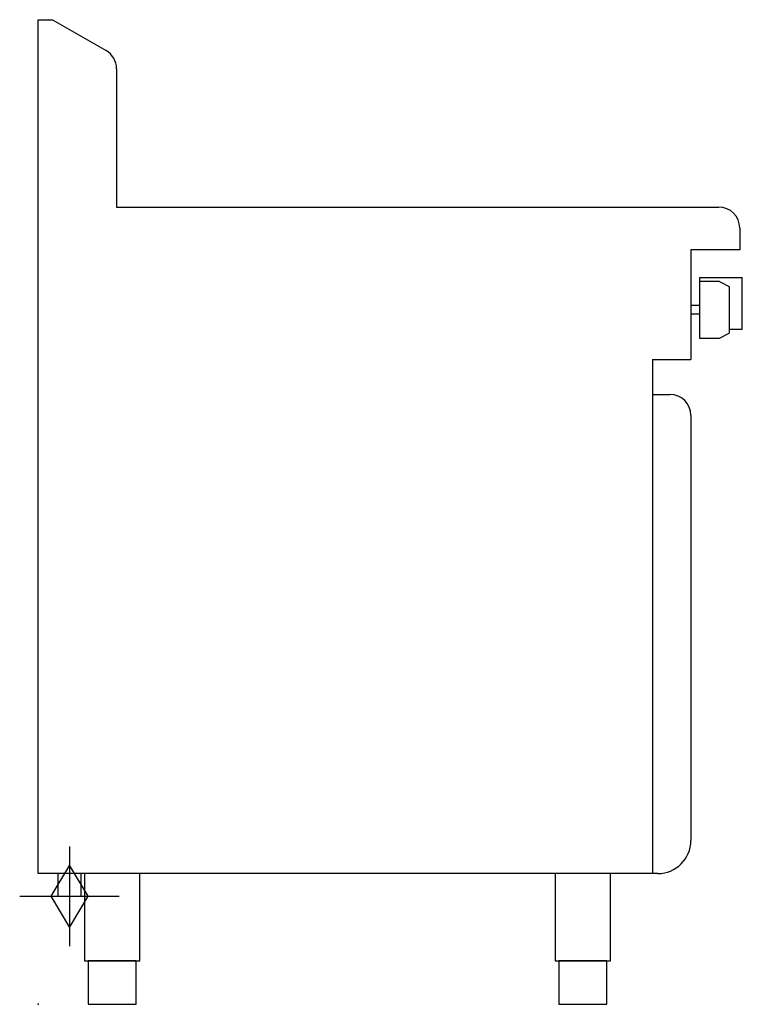
# Model space of a CAD drawing. Extents: x -21 to 808, y 0 to 1130.
import ezdxf

# ---------------------------------------------------------------- set-up
doc = ezdxf.new("R2010")
doc.units = 0
doc.header["$LTSCALE"] = 2.5
doc.layers.get('0').update_dxf_attribs({"linetype": 'CONTINUOUS'})
doc.layers.add('Moffat_2D_Hyd', color=3, linetype='CONTINUOUS')
doc.layers.add('Moffat_Profile', color=1, linetype='CONTINUOUS')

# ---------------------------------------------------------------- blocks, each defined once
blk = doc.blocks.new('GAS_CONNECTION')
at = {"layer": 'Moffat_2D_Hyd'}
for p, q in [((0, 57.1), (0, -57.1)), ((-57.1, 0), (57.1, 0))]:
    blk.add_line(p, q, dxfattribs=at)
blk.add_lwpolyline([(0, -35.7), (21.4, 0), (0, 35.7), (-21.4, 0), (0, -35.7)], dxfattribs=at)

msp = doc.modelspace()

# ---------------------------------------------------------------- linework, layer by layer
msp.add_point((0, 0))
at = {"layer": 'Moffat_Profile'}
for p, q in [((0, 150), (0, 1130)), ((0, 1130), (16.5, 1130)), ((16.5, 1130), (78, 1094.5)), ((90, 1073.7), (90, 915)), ((0, 150), (0, 970)), ((90, 915), (781, 915)), ((805, 891), (805, 866)), ((805, 866), (749, 866)), ((749, 866), (749, 740)), ((759, 834), (759, 764.5)), ((759, 834), (808, 834)), ((782, 829.5), (759, 829.5)), ((782, 829.5), (793, 823.7)), ((808, 775), (808, 834)), ((793, 823.7), (793, 770.3)), ((759, 802), (749, 802)), ((749, 802), (749, 792)), ((759, 792), (749, 792)), ((782, 764.5), (793, 770.3)), ((793, 775), (808, 775)), ((759, 764.5), (782, 764.5)), ((705, 740), (705, 150)), ((705, 740), (749, 740)), ((705, 700), (725, 700)), ((749, 676), (749, 188)), ((711, 150), (0, 150)), ((22.5, 150), (22.5, 124)), ((49.5, 124), (49.5, 150)), ((22.5, 124), (49.5, 124))]:
    msp.add_line(p, q, dxfattribs=at)
for points in [[(53.2, 50), (116.8, 50), (116.8, 150), (53.2, 150)], [(593.2, 50), (656.8, 50), (656.8, 150), (593.2, 150)], [(57.5, 0), (112.5, 0), (112.5, 50), (57.5, 50)], [(597.5, 0), (652.5, 0), (652.5, 50), (597.5, 50)]]:
    msp.add_lwpolyline(points, close=True, dxfattribs=at)
for centre, radius, start, end in [((66, 1073.7), 24, 0, 60), ((781, 891), 24, 0, 90), ((725, 676), 24, 0, 90), ((711, 188), 38, 270, 0)]:
    msp.add_arc(centre, radius, start, end, dxfattribs=at)

# ---------------------------------------------------------------- block references
msp.add_blockref('GAS_CONNECTION', (36, 124))

doc.saveas('drawing.dxf')
